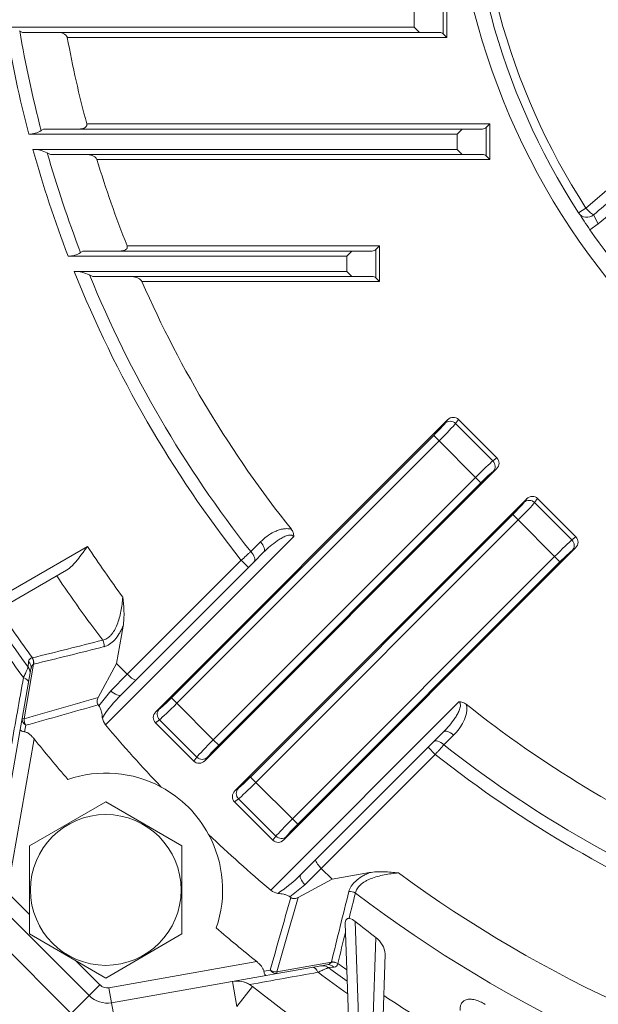
# Model space of a CAD drawing. Units: millimetres. Extents: x 5631 to 10234, y 583 to 3838.
# Drawn here: x 8893 to 9007, y 2045 to 2239 of the extents above; entities that cross this region are included whole.
import ezdxf

# ---------------------------------------------------------------- set-up
doc = ezdxf.new("R2010")
doc.units = ezdxf.units.MM
doc.header["$LTSCALE"] = 10
doc.layers.get('0').update_dxf_attribs({"linetype": 'CONTINUOUS', "lineweight": 25})
doc.layers.get('DEFPOINTS').update_dxf_attribs({"linetype": 'CONTINUOUS', "lineweight": 13})
doc.layers.add('DIMENSION LINE', color=2, linetype='CONTINUOUS', lineweight=13)
doc.layers.add('OUTLINE', color=3, linetype='CONTINUOUS', lineweight=20)
doc.styles.get("Standard").update_dxf_attribs({"font": 'romans.shx', "width": 0.8, "bigfont": 'whgtxt.shx'})
doc.dimstyles.get("Standard").update_dxf_attribs({"dimscale": 13, "dimtxt": 3, "dimasz": 3, "dimexe": 1, "dimexo": 1, "dimgap": 1, "dimtad": 1, "dimdec": 1, "dimdsep": 46, "dimtxsty": 'Standard', "dimblk": 'OPEN', "dimcen": 0, "dimclrd": 2, "dimclre": 2, "dimclrt": 7, "dimadec": 1, "dimazin": 2, "dimtfac": 1, "dimtdec": 1, "dimtmove": 0, "dimatfit": 3, "dimldrblk": 'OPEN', "dimfxl": 0, "dimtolj": 1, "dimtzin": 0, "dimlwd": 9, "dimlwe": 9, "dimarcsym": 0})

# ---------------------------------------------------------------- blocks, each defined once
blk = doc.blocks.new('_OPEN')
at = {"color": 0, "linetype": 'ByBlock'}
for p, q in [((-1, 0.1667), (0, 0)), ((0, 0), (-1, -0.1667)), ((0, 0), (-1, 0))]:
    blk.add_line(p, q, dxfattribs=at)
blk = doc.blocks.new('*D35')
at = {"layer": 'DEFPOINTS', "color": 0, "lineweight": -3, "transparency": 16777216}
for p in [(8779.8, 3065.95), (9892.93, 3065.95), (9430.94, 1959.87)]:
    blk.add_point(p, dxfattribs=at)
at = {"layer": 'DIMENSION LINE', "color": 2, "lineweight": 9, "transparency": 16777216}
for p, q in [((8792.8, 3065.95), (9905.93, 3065.95)), ((9892.93, 1998.87), (9892.93, 3026.95)), ((9443.94, 1959.87), (9905.93, 1959.87))]:
    blk.add_line(p, q, dxfattribs=at)
at = {"layer": 'DIMENSION LINE', "color": 2, "lineweight": 9, "transparency": 16777216, "xscale": 39, "yscale": 39, "zscale": 39}
for p, rotation in [((9892.93, 3065.95), 90), ((9892.93, 1959.87), 270)]:
    blk.add_blockref('_OPEN', p, dxfattribs=dict(at, rotation=rotation))
at = {"layer": 'DIMENSION LINE', "color": 7, "lineweight": -3, "transparency": 16777216, "insert": (9850.22, 2512.91), "char_height": 39, "attachment_point": 5, "rotation": 90}
blk.add_mtext('\\A1;(1110)', dxfattribs=at)

msp = doc.modelspace()

# ---------------------------------------------------------------- linework, layer by layer
at = {"layer": 'OUTLINE'}
for p, q in [((8976.19, 2236.08), (8976.19, 2241.66)), ((8976.89, 2242.37), (8976.89, 2235.37)), ((8970.48, 2237.37), (8970.48, 2240.37)), ((8890.12, 2237.37), (8970.48, 2237.37)), ((8970.48, 2237.37), (8971.48, 2236.37)), ((8893.39, 2236.37), (8892.81, 2236.68)), ((8971.48, 2236.37), (8893.39, 2236.37)), ((8976.89, 2235.37), (8902.18, 2235.37)), ((8975.48, 2236.37), (8971.48, 2236.37)), ((8976.89, 2235.37), (8976.19, 2236.08)), ((8906.01, 2218.37), (8985.35, 2218.37)), ((8985.35, 2218.37), (8984.64, 2217.66)), ((8984.64, 2212.08), (8984.64, 2217.66)), ((8985.35, 2218.37), (8985.35, 2211.37)), ((8978.93, 2216.37), (8894.61, 2216.37)), ((8897.05, 2217.06), (8897.51, 2217.37)), ((8897.51, 2217.37), (8979.93, 2217.37)), ((8979.93, 2217.37), (8978.93, 2216.37)), ((8978.93, 2213.37), (8978.93, 2216.37)), ((8979.93, 2217.37), (8983.93, 2217.37)), ((8895.42, 2213.37), (8978.93, 2213.37)), ((8898.88, 2212.37), (8898.25, 2212.68)), ((8979.93, 2212.37), (8898.88, 2212.37)), ((8978.93, 2213.37), (8979.93, 2212.37)), ((8983.93, 2212.37), (8979.93, 2212.37)), ((8985.35, 2211.37), (8984.64, 2212.08)), ((8985.35, 2211.37), (8908.01, 2211.37)), ((9016.98, 2207.31), (9006.7, 2198.69)), ((9004.27, 2201.82), (9008.29, 2205.29)), ((9002.82, 2200.89), (9004.27, 2201.82)), ((9005.06, 2197.55), (9006.7, 2198.69)), ((8913.96, 2194.37), (8963.62, 2194.37)), ((8962.91, 2193.66), (8963.62, 2194.37)), ((8963.62, 2194.37), (8963.62, 2187.37)), ((8957.2, 2192.37), (8902.35, 2192.37)), ((8904.81, 2193.06), (8905.25, 2193.37)), ((8905.25, 2193.37), (8958.2, 2193.37)), ((8958.2, 2193.37), (8957.2, 2192.37)), ((8957.2, 2189.37), (8957.2, 2192.37)), ((8958.2, 2193.37), (8962.2, 2193.37)), ((8962.91, 2188.08), (8962.91, 2193.66)), ((8903.53, 2189.37), (8957.2, 2189.37)), ((8907.24, 2188.37), (8906.55, 2188.68)), ((8957.2, 2189.37), (8958.2, 2188.37)), ((8958.2, 2188.37), (8907.24, 2188.37)), ((8963.62, 2187.37), (8916.87, 2187.37)), ((8962.2, 2188.37), (8958.2, 2188.37)), ((8962.91, 2188.08), (8963.62, 2187.37)), ((8977.04, 2160.17), (8919.6, 2102.73)), ((8976.54, 2159.5), (8977.04, 2160.17)), ((8979.19, 2160.23), (8978.6, 2159.44)), ((8979.19, 2160.23), (8986.74, 2152.68)), ((8978.6, 2159.44), (8985.95, 2152.09)), ((8922.68, 2105.47), (8974.3, 2157.09)), ((8975.36, 2156.03), (8923.74, 2104.41)), ((8975.36, 2156.03), (8974.3, 2157.09)), ((8982.54, 2148.85), (8975.36, 2156.03)), ((8985.95, 2152.09), (8986.74, 2152.68)), ((8986.68, 2150.53), (8929.24, 2093.09)), ((8986.68, 2150.53), (8986.01, 2150.03)), ((8930.92, 2097.23), (8982.54, 2148.85)), ((8983.6, 2147.79), (8982.54, 2148.85)), ((8983.6, 2147.79), (8931.98, 2096.17)), ((8935.16, 2087.17), (8992.6, 2144.61)), ((8992.1, 2143.94), (8992.6, 2144.61)), ((8994.75, 2144.68), (8994.15, 2143.88)), ((8994.75, 2144.68), (9002.3, 2137.13)), ((8994.15, 2143.88), (9001.5, 2136.53)), ((8938.24, 2089.91), (8989.86, 2141.53)), ((8990.92, 2140.47), (8939.3, 2088.85)), ((8990.92, 2140.47), (8989.86, 2141.53)), ((8998.1, 2133.29), (8990.92, 2140.47)), ((8946.74, 2137.2), (8909.71, 2100.17)), ((9001.5, 2136.53), (9002.3, 2137.13)), ((8888.26, 2124.95), (8906.14, 2135.27)), ((8938.29, 2134.24), (8940.21, 2136.15)), ((8944.8, 2077.53), (9002.24, 2134.97)), ((9002.24, 2134.97), (9001.57, 2134.47)), ((8914, 2110.11), (8936.41, 2132.53)), ((8936.41, 2132.53), (8937.82, 2131.11)), ((8940.82, 2134.11), (8938.91, 2132.2)), ((8946.48, 2081.67), (8998.1, 2133.29)), ((8999.15, 2132.23), (8998.1, 2133.29)), ((8902.05, 2130.6), (8887.53, 2122.22)), ((8937.82, 2131.11), (8915.73, 2109.02)), ((8938.91, 2132.2), (8937.82, 2131.11)), ((8999.15, 2132.23), (8947.54, 2080.62)), ((8913.17, 2119.58), (8911.88, 2112.24)), ((8895.27, 2113.36), (8895.31, 2113.36)), ((8893.33, 2101.44), (8895.04, 2111.17)), ((8895.56, 2112.1), (8893.67, 2101.38)), ((8894.48, 2111.51), (8894.57, 2112.61)), ((8895.6, 2112.11), (8895.56, 2112.1)), ((8908.28, 2105.55), (8911.88, 2112.24)), ((8911.88, 2112.24), (8914, 2110.11)), ((8910.76, 2106.88), (8914, 2110.11)), ((8915.73, 2109.02), (8912.79, 2106.08)), ((8908.41, 2103.92), (8910.76, 2106.88)), ((8922.68, 2105.47), (8923.74, 2104.41)), ((8908.41, 2103.92), (8908.26, 2104.11)), ((8923.74, 2104.41), (8930.92, 2097.23)), ((8942.23, 2067.64), (8979.27, 2104.67)), ((8892.94, 2099.24), (8893.33, 2101.44)), ((8893.33, 2101.44), (8893.67, 2101.38)), ((8919.6, 2102.73), (8920.27, 2103.23)), ((8894.01, 2100.08), (8893.79, 2098.8)), ((8920.33, 2101.17), (8919.54, 2100.58)), ((8927.09, 2093.03), (8919.54, 2100.58)), ((8927.68, 2093.82), (8920.33, 2101.17)), ((8887.58, 2068.84), (8892.94, 2099.24)), ((8974.27, 2096.84), (8976.18, 2098.75)), ((8978.22, 2098.14), (8976.31, 2096.23)), ((8895.66, 2097.4), (8890.54, 2068.32)), ((8930.92, 2097.23), (8931.98, 2096.17)), ((8951.09, 2073.67), (8973.18, 2095.76)), ((8973.18, 2095.76), (8974.27, 2096.84)), ((8973.18, 2095.76), (8974.59, 2094.34)), ((8927.09, 2093.03), (8927.68, 2093.82)), ((8929.74, 2093.76), (8929.24, 2093.09)), ((8974.59, 2094.34), (8952.18, 2071.93)), ((8938.24, 2089.91), (8939.3, 2088.85)), ((8939.3, 2088.85), (8946.48, 2081.67)), ((8935.16, 2087.17), (8935.83, 2087.67)), ((8894.76, 2076.35), (8909.76, 2085.01)), ((8909.76, 2085.01), (8924.76, 2076.35)), ((8935.89, 2085.62), (8935.09, 2085.02)), ((8942.64, 2077.47), (8935.09, 2085.02)), ((8943.24, 2078.27), (8935.89, 2085.62)), ((8946.48, 2081.67), (8947.54, 2080.62)), ((8942.64, 2077.47), (8943.24, 2078.27)), ((8945.3, 2078.2), (8944.8, 2077.53)), ((8894.76, 2059.03), (8894.76, 2076.35)), ((8924.76, 2076.35), (8924.76, 2059.03)), ((8948.14, 2070.72), (8951.09, 2073.67)), ((8952.18, 2071.93), (8948.95, 2068.69)), ((8952.18, 2071.93), (8954.3, 2069.81)), ((8954.3, 2069.81), (8961.64, 2071.1)), ((8948.95, 2068.69), (8945.98, 2066.34)), ((8947.62, 2066.21), (8954.3, 2069.81)), ((8891.09, 2066.56), (8894.76, 2062.89)), ((8946.18, 2066.19), (8945.98, 2066.34)), ((8906.5, 2046.9), (8888.97, 2064.43)), ((8902.97, 2043.37), (8885.43, 2060.9)), ((8958.46, 2016.19), (8956.89, 2061.13)), ((8958.87, 2061.5), (8960.46, 2016.08)), ((8909.76, 2050.37), (8894.76, 2059.03)), ((8924.76, 2059.03), (8909.76, 2050.37)), ((8961.42, 2016.08), (8962.9, 2058.34)), ((8964.78, 2055.09), (8963.42, 2016.19)), ((8903.89, 2053.75), (8908.62, 2049.02)), ((8910.38, 2048.47), (8939.47, 2053.6)), ((8943.44, 2051.6), (8954.16, 2053.49)), ((8953.24, 2052.98), (8943.5, 2051.26)), ((8954.16, 2053.49), (8954.17, 2053.54)), ((8955.43, 2053.24), (8955.42, 2053.2)), ((8940.87, 2051.72), (8942.15, 2051.94)), ((8943.5, 2051.26), (8941.3, 2050.87)), ((8943.44, 2051.6), (8943.5, 2051.26)), ((8954.68, 2052.51), (8953.58, 2052.41)), ((8941.3, 2050.87), (8910.91, 2045.51)), ((8934.67, 2049.7), (8935.54, 2044.78)), ((8938.06, 2049.09), (8938.63, 2048.71)), ((8906.5, 2046.9), (8908.62, 2049.02)), ((8910.91, 2045.51), (8910.38, 2048.47)), ((8938.63, 2048.71), (8935.54, 2044.78)), ((8906.5, 2046.9), (8902.97, 2043.37)), ((8910.91, 2045.51), (8911.77, 2040.59))]:
    msp.add_line(p, q, dxfattribs=at)
msp.add_circle((8909.76, 2067.69), 14.83, dxfattribs=at)
for centre, radius, start, end in [((9116.94, 2274.87), 261.06, 142.7433, 206.1564), ((9116.94, 2274.87), 252.83, 143.7266, 206.4852), ((9116.94, 2274.87), 139, 0, 253.2429), ((9116.94, 2274.87), 136, 142.0434, 212.9566), ((9116.94, 2274.87), 134.28, 142.0434, 212.9566), ((9116.94, 2274.87), 229.9, 189.3879, 194.7417), ((9116.94, 2274.87), 227.36, 189.671, 194.7294), ((9116.94, 2274.87), 218.36, 190.4217, 194.9956), ((8975.48, 2235.37), 1, 45, 90), ((8983.93, 2218.37), 1, 270, 315), ((8894.69, 2220.73), 4.36, 268.8916, 302.7895), ((9116.94, 2274.87), 229.9, 195.5163, 201.03), ((8895.34, 2206.9), 6.47, 63.2232, 89.2707), ((9116.94, 2274.87), 227.36, 195.8758, 201.0889), ((8983.93, 2211.37), 1, 45, 90), ((9116.94, 2274.87), 218.36, 196.906, 201.6326), ((9270.94, 1892.66), 406.28, 129.9972, 130.7455), ((9116.94, 2274.87), 136, 212.9566, 214.6475), ((9116.94, 2274.87), 136, 212.9566, 214.6475), ((9037.44, 2215.99), 35.28, 206.1121, 209.3795), ((9116.94, 2274.87), 136, 214.6475, 225.3525), ((8902.48, 2196.63), 4.26, 268.3403, 303.2086), ((8962.2, 2194.37), 1, 270, 315), ((9116.94, 2274.87), 229.9, 201.8332, 218.2554), ((8903.41, 2181.92), 7.45, 65.0694, 89.0789), ((9116.94, 2274.87), 227.36, 202.2788, 218.2101), ((9116.94, 2274.87), 218.36, 203.6226, 218.5974), ((8962.2, 2187.37), 1, 45, 90), ((9116.94, 2274.87), 276, 209.34, 216.2913), ((9116.94, 2274.87), 252.83, 213.5148, 216.2734), ((9116.94, 2274.87), 261.06, 213.8436, 217.2567), ((9116.94, 2274.87), 274.23, 213.6588, 216.082), ((9116.94, 2274.87), 277.95, 215.0808, 216.5205), ((8559.73, 3483.74), 1410.87, 283.76004, 284.33943), ((8557.51, 3505.42), 1433.74, 283.63936, 284.21002), ((8895.35, 2112.58), 0.781, 95.9858, 177.7932), ((8892.87, 2110.33), 2, 350, 36.2913), ((8478.93, 3580.87), 1536.53, 285.65945, 286.22581), ((8931.24, 2087.12), 26.45, 134.2302, 146.8896), ((8474.91, 3606.92), 1564.04, 285.54269, 286.08533), ((9116.94, 2274.87), 218.36, 231.4026, 246.3774), ((8911.74, 2101.91), 2.67, 187.252, 220.664), ((9117.9, 2275.83), 272.4, 220.1564, 223.6155), ((9117.9, 2275.83), 285, 218.7608, 220.8426), ((9116.94, 2274.87), 227.36, 231.7899, 247.7212), ((9116.94, 2274.87), 229.9, 231.7446, 248.1668), ((8909.76, 2067.69), 23, 61.6279, 108.9381), ((8909.76, 2067.69), 23, 28.3721, 61.6279), ((8909.76, 2067.69), 23, 341.0619, 28.3721), ((9117.9, 2275.83), 272.4, 226.3845, 229.8436), ((8929.19, 2089.17), 26.45, 303.1098, 315.7704), ((9116.94, 2274.87), 252.83, 233.7266, 257.7759), ((8943.97, 2069.65), 2.65, 229.2079, 262.8761), ((10347.49, 1715.45), 1433.74, 165.78998, 166.36064), ((10293.22, 1725.91), 1377.25, 165.65742, 165.87088), ((9116.94, 2274.87), 261.06, 232.7433, 257.6264), ((10448.99, 1632.85), 1564.04, 163.91467, 164.45731), ((10422.94, 1636.87), 1536.53, 163.77419, 164.34055), ((8957.19, 2059.66), 2.48, 47.5539, 79.8435), ((9117.9, 2275.83), 285, 229.1574, 231.2392), ((10355.47, 1710.32), 1441.43, 165.98556, 166.23696), ((8960.22, 2054.62), 4.58, 5.9303, 54.294), ((8954.65, 2053.28), 0.776, 271.9375, 354.2835), ((9116.94, 2274.87), 274.23, 233.918, 234.3761), ((9116.94, 2274.87), 277.95, 233.4795, 234.9644), ((8952.39, 2050.8), 2, 53.7087, 100), ((9116.94, 2274.87), 276, 233.7087, 234.6581), ((8935.54, 2044.78), 5, 59.6365, 100), ((8935.54, 2044.78), 5, 51.7481, 72.9144), ((8910.04, 2050.44), 2, 225, 280), ((9116.94, 2274.87), 288, 231.7481, 236.4583), ((8910.04, 2050.44), 5, 225, 280), ((9116.94, 2274.87), 274.23, 236.2277, 239.9683)]:
    msp.add_arc(centre, radius, start, end, dxfattribs=at)
for centre, major_axis, ratio, start_param, end_param in [((9004.5, 2201.97), (1.68, 1.09), 0.98255, 3.141593, 4.833195), ((9004.5, 2201.97), (1.33, -1.5), 0.13766, 4.691721, 6.09567), ((8974.17, 2157.22), (2.47, 2.47), 0.052408, 4.712389, 5.934119), ((8977.6, 2158.44), (-1.2, 0.9), 0.938555, 4.578061, 6.130956), ((8978.08, 2159.09), (-0.96, -1.28), 0.938555, 3.007265, 4.56016), ((8975.23, 2156.16), (3.54, 3.54), 0.036685, 4.712389, 5.934119), ((8982.67, 2148.72), (3.54, 3.54), 0.036685, 0.349066, 1.570796), ((8984.95, 2151.09), (-0.9, 1.2), 0.938555, 3.293822, 4.846717), ((8985.6, 2151.57), (-1.28, -0.96), 0.938555, 1.723025, 3.275921), ((8983.73, 2147.66), (2.47, 2.47), 0.052408, 0.349066, 1.570796), ((8993.16, 2142.88), (-1.2, 0.9), 0.938555, 4.578061, 6.130956), ((8993.64, 2143.53), (-0.96, -1.28), 0.938555, 3.007265, 4.56016), ((8989.73, 2141.66), (2.47, 2.47), 0.052408, 4.712389, 5.934119), ((8990.79, 2140.6), (3.54, 3.54), 0.036685, 4.712389, 5.934119), ((8998.22, 2133.16), (-3.54, -3.54), 0.036685, 3.490659, 4.712389), ((9000.51, 2135.53), (-0.9, 1.2), 0.938555, 3.293822, 4.846717), ((9001.15, 2136.02), (-1.28, -0.96), 0.938555, 1.723025, 3.275921), ((8939.41, 2135.52), (-1.41, 1.41), 0.505434, 3.141593, 4.651559), ((8999.28, 2132.1), (2.47, 2.47), 0.052408, 0.349066, 1.570796), ((8937.5, 2133.61), (-1.41, 1.41), 0.505498, 3.141593, 4.652275), ((8907.84, 2115.83), (0.49, -1.94), 0.800436, 1.225278, 1.898962), ((8893.94, 2112.38), (0.44, -1.95), 0.803552, 1.245363, 1.903958), ((8893.98, 2112.39), (0.47, -1.94), 0.801705, 1.233255, 1.890516), ((8893.08, 2111.52), (1.97, -0.35), 0.872368, 0, 0.872748), ((8892.58, 2108.73), (1.97, -0.35), 0.487359, 0, 1.137881), ((8911.37, 2107.49), (-1.41, 1.41), 0.432731, 1.570796, 3.141593), ((8922.55, 2105.6), (-2.47, -2.47), 0.052408, 0.349066, 1.570796), ((8923.61, 2104.54), (3.54, 3.54), 0.036685, 3.490659, 4.712389), ((8895.3, 2101.09), (-1.97, 0.35), 0.728528, 0, 0.992359), ((8895.3, 2101.09), (0.54, -1.93), 0.797034, 4.346659, 5.030804), ((8920.68, 2101.69), (1.28, 0.96), 0.938555, 1.723025, 3.275921), ((8921.33, 2102.17), (0.9, -1.2), 0.938555, 3.293822, 4.846717), ((8977.59, 2097.34), (1.41, -1.41), 0.505434, 1.631626, 3.141593), ((8931.05, 2097.1), (-3.54, -3.54), 0.036685, 4.712389, 5.934119), ((8932.11, 2096.04), (-2.47, -2.47), 0.052408, 4.712389, 5.934119), ((8975.68, 2095.43), (1.41, -1.41), 0.505498, 1.63091, 3.141593), ((8928.68, 2094.82), (1.2, -0.9), 0.938555, 4.578061, 6.130956), ((8928.2, 2094.17), (0.96, 1.28), 0.938555, 3.007265, 4.56016), ((8938.11, 2090.04), (-2.47, -2.47), 0.052408, 0.349066, 1.570796), ((8939.17, 2088.98), (-3.54, -3.54), 0.036685, 0.349066, 1.570796), ((8936.24, 2086.13), (1.28, 0.96), 0.938555, 1.723025, 3.275921), ((8936.89, 2086.61), (0.9, -1.2), 0.938555, 3.293822, 4.846717), ((8946.61, 2081.54), (-3.54, -3.54), 0.036685, 4.712389, 5.934119), ((8947.67, 2080.49), (-2.47, -2.47), 0.052408, 4.712389, 5.934119), ((8944.24, 2079.26), (1.2, -0.9), 0.938555, 4.578061, 6.130956), ((8943.75, 2078.62), (0.96, 1.28), 0.938555, 3.007265, 4.56016), ((8949.56, 2069.31), (-1.41, 1.41), 0.432731, 0, 1.570796), ((8957.9, 2065.77), (1.94, -0.49), 0.800436, 1.242631, 1.916315), ((9116.94, 2259.58), (0, -253.6), 0.998181, 5.608778, 5.628985), ((8953.58, 2051.01), (0.35, -1.97), 0.872368, 2.268845, 3.141593), ((8954.45, 2051.87), (1.95, -0.44), 0.803552, 1.237635, 1.89623), ((8954.46, 2051.91), (1.94, -0.47), 0.801705, 1.251076, 1.908337), ((8943.16, 2053.23), (-0.35, 1.97), 0.728528, 2.149234, 3.141593), ((8943.16, 2053.23), (1.93, -0.54), 0.797034, 4.393974, 5.078119), ((8950.8, 2050.52), (0.35, -1.97), 0.487359, 2.003712, 3.141593)]:
    msp.add_ellipse(centre, major_axis=major_axis, ratio=ratio, start_param=start_param, end_param=end_param, dxfattribs=at)
for points, knots in [([(8902.18, 2235.37), (8902.16, 2235.48), (8902.11, 2235.57), (8902, 2235.74), (8901.92, 2235.81), (8901.7, 2236), (8901.53, 2236.1), (8901.18, 2236.24), (8901, 2236.29), (8900.64, 2236.35), (8900.46, 2236.37), (8900.28, 2236.37)], [0, 0, 0, 0, 0.125, 0.125, 0.25, 0.25, 0.5, 0.5, 0.75, 0.75, 1, 1, 1, 1]), ([(8904.53, 2217.37), (8904.69, 2217.37), (8904.86, 2217.38), (8905.18, 2217.44), (8905.34, 2217.49), (8905.64, 2217.62), (8905.79, 2217.71), (8905.95, 2217.92), (8906, 2218), (8906.04, 2218.18), (8906.04, 2218.28), (8906.01, 2218.37)], [0, 0, 0, 0, 0.25, 0.25, 0.5, 0.5, 0.75, 0.75, 0.875, 0.875, 1, 1, 1, 1]), ([(8908.01, 2211.37), (8907.98, 2211.48), (8907.92, 2211.57), (8907.78, 2211.74), (8907.7, 2211.81), (8907.45, 2212), (8907.27, 2212.09), (8906.9, 2212.23), (8906.71, 2212.29), (8906.33, 2212.35), (8906.14, 2212.37), (8905.94, 2212.37)], [0, 0, 0, 0, 0.125, 0.125, 0.25, 0.25, 0.5, 0.5, 0.75, 0.75, 1, 1, 1, 1]), ([(8912.53, 2193.37), (8912.7, 2193.37), (8912.86, 2193.38), (8913.19, 2193.44), (8913.35, 2193.48), (8913.57, 2193.58), (8913.65, 2193.62), (8913.78, 2193.72), (8913.84, 2193.78), (8913.95, 2193.92), (8913.98, 2194), (8914.01, 2194.18), (8913.99, 2194.28), (8913.96, 2194.37)], [0, 0, 0, 0, 0.25, 0.25, 0.5, 0.5, 0.625, 0.625, 0.75, 0.75, 0.875, 0.875, 1, 1, 1, 1]), ([(8916.87, 2187.37), (8916.83, 2187.48), (8916.76, 2187.57), (8916.59, 2187.74), (8916.5, 2187.81), (8916.32, 2187.93), (8916.22, 2187.98), (8916.03, 2188.08), (8915.93, 2188.12), (8915.63, 2188.23), (8915.42, 2188.28), (8915.01, 2188.35), (8914.8, 2188.37), (8914.6, 2188.37)], [0, 0, 0, 0, 0.125, 0.125, 0.25, 0.25, 0.375, 0.375, 0.5, 0.5, 0.75, 0.75, 1, 1, 1, 1]), ([(8940.21, 2136.15), (8940.6, 2136.55), (8941.03, 2136.91), (8941.92, 2137.57), (8942.39, 2137.87), (8943.16, 2138.24), (8943.42, 2138.35), (8943.95, 2138.54), (8944.23, 2138.62), (8944.79, 2138.73), (8945.09, 2138.76), (8945.67, 2138.76), (8945.98, 2138.73), (8946.28, 2138.65)], [0, 0, 0, 0, 0.25, 0.25, 0.5, 0.5, 0.625, 0.625, 0.75, 0.75, 0.875, 0.875, 1, 1, 1, 1]), ([(8946.28, 2138.65), (8946.44, 2138.44), (8946.57, 2138.22), (8946.69, 2137.85), (8946.72, 2137.72), (8946.75, 2137.46), (8946.75, 2137.33), (8946.74, 2137.2)], [0, 0, 0, 0, 0.5, 0.5, 0.75, 0.75, 1, 1, 1, 1]), ([(8946.74, 2137.2), (8946.7, 2137.27), (8946.64, 2137.32), (8946.51, 2137.41), (8946.44, 2137.44), (8946.22, 2137.5), (8946.07, 2137.5), (8945.77, 2137.47), (8945.62, 2137.44), (8945.34, 2137.36), (8945.2, 2137.31), (8944.79, 2137.14), (8944.53, 2137), (8944.01, 2136.71), (8943.76, 2136.55), (8943.03, 2136.05), (8942.57, 2135.69), (8941.67, 2134.93), (8941.24, 2134.53), (8940.82, 2134.11)], [0, 0, 0, 0, 0.03125, 0.03125, 0.0625, 0.0625, 0.125, 0.125, 0.1875, 0.1875, 0.25, 0.25, 0.375, 0.375, 0.5, 0.5, 0.75, 0.75, 1, 1, 1, 1]), ([(8906.14, 2135.27), (8905.98, 2135.04), (8905.82, 2134.81), (8905.5, 2134.36), (8905.33, 2134.14), (8904.85, 2133.47), (8904.52, 2133.03), (8904.02, 2132.42), (8903.85, 2132.22), (8903.51, 2131.83), (8903.33, 2131.65), (8902.8, 2131.12), (8902.44, 2130.82), (8902.05, 2130.6)], [0, 0, 0, 0, 0.125, 0.125, 0.25, 0.25, 0.5, 0.5, 0.625, 0.625, 0.75, 0.75, 1, 1, 1, 1]), ([(8936.41, 2132.53), (8936.74, 2132.83), (8937.07, 2133.12), (8937.54, 2133.56), (8937.7, 2133.7), (8938, 2133.98), (8938.15, 2134.11), (8938.29, 2134.24)], [0, 0, 0, 0, 0.5, 0.5, 0.75, 0.75, 1, 1, 1, 1]), ([(8909.15, 2116.83), (8909.43, 2116.88), (8909.71, 2116.98), (8910.12, 2117.23), (8910.26, 2117.33), (8910.52, 2117.55), (8910.65, 2117.67), (8910.89, 2117.94), (8911.01, 2118.09), (8911.23, 2118.41), (8911.34, 2118.58), (8911.65, 2119.11), (8911.83, 2119.49), (8912.15, 2120.31), (8912.29, 2120.74), (8912.53, 2121.61), (8912.64, 2122.05), (8912.91, 2123.41), (8913.03, 2124.35), (8913.11, 2125.29)], [0, 0, 0, 0, 0.125, 0.125, 0.1875, 0.1875, 0.25, 0.25, 0.3125, 0.3125, 0.375, 0.375, 0.5, 0.5, 0.625, 0.625, 0.75, 0.75, 1, 1, 1, 1]), ([(8913.11, 2125.29), (8913.14, 2125.05), (8913.16, 2124.81), (8913.22, 2124.34), (8913.24, 2124.1), (8913.3, 2123.38), (8913.33, 2122.91), (8913.37, 2121.48), (8913.34, 2120.52), (8913.17, 2119.58)], [0, 0, 0, 0, 0.125, 0.125, 0.25, 0.25, 0.5, 0.5, 1, 1, 1, 1]), ([(8913.17, 2119.58), (8913.11, 2119.45), (8913.05, 2119.32), (8912.93, 2119.06), (8912.87, 2118.94), (8912.68, 2118.57), (8912.55, 2118.34), (8912.13, 2117.66), (8911.83, 2117.24), (8911.2, 2116.54), (8910.86, 2116.25), (8910.17, 2115.79), (8909.82, 2115.63), (8909.47, 2115.54)], [0, 0, 0, 0, 0.0625, 0.0625, 0.125, 0.125, 0.25, 0.25, 0.5, 0.5, 0.75, 0.75, 1, 1, 1, 1]), ([(8893.56, 2109.46), (8893.7, 2109.76), (8893.82, 2110.04), (8894.04, 2110.54), (8894.14, 2110.76), (8894.3, 2111.12), (8894.37, 2111.26), (8894.43, 2111.41), (8894.45, 2111.45), (8894.47, 2111.5), (8894.48, 2111.51), (8894.48, 2111.51)], [0, 0, 0, 0, 0.25, 0.25, 0.5, 0.5, 0.75, 0.75, 0.875, 0.875, 1, 1, 1, 1]), ([(8895.04, 2111.17), (8895.08, 2111.36), (8895.13, 2111.54), (8895.26, 2111.78), (8895.31, 2111.86), (8895.42, 2111.99), (8895.49, 2112.05), (8895.56, 2112.1)], [0, 0, 0, 0, 0.5, 0.5, 0.75, 0.75, 1, 1, 1, 1]), ([(8914, 2110.11), (8914.09, 2110.02), (8914.19, 2109.93), (8914.38, 2109.76), (8914.48, 2109.67), (8914.67, 2109.51), (8914.76, 2109.44), (8914.93, 2109.31), (8915.02, 2109.25), (8915.26, 2109.1), (8915.4, 2109.04), (8915.61, 2108.98), (8915.69, 2108.98), (8915.73, 2109.02)], [0, 0, 0, 0, 0.125, 0.125, 0.25, 0.25, 0.375, 0.375, 0.5, 0.5, 0.75, 0.75, 1, 1, 1, 1]), ([(8908.28, 2105.55), (8908.22, 2105.44), (8908.17, 2105.33), (8908.09, 2105.1), (8908.07, 2104.98), (8908.05, 2104.72), (8908.06, 2104.59), (8908.12, 2104.34), (8908.18, 2104.22), (8908.26, 2104.11)], [0, 0, 0, 0, 0.25, 0.25, 0.5, 0.5, 0.75, 0.75, 1, 1, 1, 1]), ([(8909.08, 2101.57), (8909.05, 2101.94), (8909, 2102.32), (8908.87, 2102.9), (8908.81, 2103.1), (8908.7, 2103.41), (8908.65, 2103.51), (8908.54, 2103.72), (8908.48, 2103.82), (8908.41, 2103.92)], [0, 0, 0, 0, 0.5, 0.5, 0.75, 0.75, 0.875, 0.875, 1, 1, 1, 1]), ([(8976.18, 2098.75), (8976.6, 2099.17), (8977, 2099.61), (8977.76, 2100.5), (8978.12, 2100.97), (8978.62, 2101.7), (8978.78, 2101.95), (8979.07, 2102.46), (8979.21, 2102.73), (8979.38, 2103.14), (8979.43, 2103.28), (8979.51, 2103.56), (8979.54, 2103.71), (8979.57, 2104), (8979.57, 2104.16), (8979.51, 2104.38), (8979.48, 2104.45), (8979.39, 2104.57), (8979.33, 2104.63), (8979.27, 2104.67)], [0, 0, 0, 0, 0.25, 0.25, 0.5, 0.5, 0.625, 0.625, 0.75, 0.75, 0.8125, 0.8125, 0.875, 0.875, 0.9375, 0.9375, 0.96875, 0.96875, 1, 1, 1, 1]), ([(8980.71, 2104.21), (8980.8, 2103.91), (8980.83, 2103.61), (8980.83, 2103.02), (8980.8, 2102.73), (8980.63, 2101.88), (8980.43, 2101.35), (8979.94, 2100.33), (8979.64, 2099.86), (8978.98, 2098.96), (8978.62, 2098.54), (8978.22, 2098.14)], [0, 0, 0, 0, 0.125, 0.125, 0.25, 0.25, 0.5, 0.5, 0.75, 0.75, 1, 1, 1, 1]), ([(8979.27, 2104.67), (8979.33, 2104.68), (8979.4, 2104.68), (8979.53, 2104.68), (8979.59, 2104.68), (8979.79, 2104.66), (8979.91, 2104.63), (8980.16, 2104.54), (8980.28, 2104.49), (8980.5, 2104.36), (8980.61, 2104.29), (8980.71, 2104.21)], [0, 0, 0, 0, 0.125, 0.125, 0.25, 0.25, 0.5, 0.5, 0.75, 0.75, 1, 1, 1, 1]), ([(8893.79, 2098.8), (8893.64, 2098.82), (8893.52, 2098.85), (8893.3, 2098.92), (8893.21, 2098.96), (8893.07, 2099.04), (8893.01, 2099.08), (8892.96, 2099.14), (8892.95, 2099.16), (8892.94, 2099.2), (8892.94, 2099.22), (8892.94, 2099.24)], [0, 0, 0, 0, 0.25, 0.25, 0.5, 0.5, 0.75, 0.75, 0.875, 0.875, 1, 1, 1, 1]), ([(8893.79, 2098.8), (8893.86, 2098.79), (8893.94, 2098.77), (8894.11, 2098.71), (8894.19, 2098.68), (8894.44, 2098.55), (8894.61, 2098.44), (8894.93, 2098.18), (8895.08, 2098.04), (8895.38, 2097.73), (8895.53, 2097.57), (8895.66, 2097.4)], [0, 0, 0, 0, 0.125, 0.125, 0.25, 0.25, 0.5, 0.5, 0.75, 0.75, 1, 1, 1, 1]), ([(8976.31, 2096.23), (8976.05, 2095.94), (8975.77, 2095.64), (8975.34, 2095.16), (8975.19, 2095), (8974.89, 2094.67), (8974.74, 2094.51), (8974.59, 2094.34)], [0, 0, 0, 0, 0.5, 0.5, 0.75, 0.75, 1, 1, 1, 1]), ([(8951.09, 2073.67), (8951.05, 2073.63), (8951.04, 2073.55), (8951.1, 2073.33), (8951.17, 2073.19), (8951.32, 2072.95), (8951.38, 2072.87), (8951.51, 2072.69), (8951.58, 2072.6), (8951.74, 2072.41), (8951.82, 2072.31), (8952, 2072.12), (8952.09, 2072.03), (8952.18, 2071.93)], [0, 0, 0, 0, 0.25, 0.25, 0.5, 0.5, 0.625, 0.625, 0.75, 0.75, 0.875, 0.875, 1, 1, 1, 1]), ([(8957.61, 2067.4), (8957.7, 2067.75), (8957.86, 2068.1), (8958.19, 2068.61), (8958.32, 2068.78), (8958.62, 2069.12), (8958.78, 2069.28), (8959.31, 2069.76), (8959.72, 2070.06), (8960.4, 2070.48), (8960.64, 2070.61), (8961.01, 2070.8), (8961.13, 2070.86), (8961.38, 2070.99), (8961.51, 2071.05), (8961.64, 2071.1)], [0, 0, 0, 0, 0.25, 0.25, 0.375, 0.375, 0.5, 0.5, 0.75, 0.75, 0.875, 0.875, 0.9375, 0.9375, 1, 1, 1, 1]), ([(8967.35, 2071.04), (8966.42, 2070.96), (8965.49, 2070.84), (8964.13, 2070.57), (8963.68, 2070.47), (8962.8, 2070.22), (8962.38, 2070.08), (8961.77, 2069.84), (8961.57, 2069.76), (8961.18, 2069.57), (8961, 2069.48), (8960.47, 2069.17), (8960.15, 2068.95), (8959.6, 2068.46), (8959.38, 2068.19), (8959.05, 2067.65), (8958.95, 2067.37), (8958.89, 2067.08)], [0, 0, 0, 0, 0.25, 0.25, 0.375, 0.375, 0.5, 0.5, 0.5625, 0.5625, 0.625, 0.625, 0.75, 0.75, 0.875, 0.875, 1, 1, 1, 1]), ([(8961.64, 2071.1), (8962.59, 2071.27), (8963.54, 2071.31), (8964.98, 2071.26), (8965.45, 2071.23), (8966.4, 2071.15), (8966.88, 2071.1), (8967.35, 2071.04)], [0, 0, 0, 0, 0.5, 0.5, 0.75, 0.75, 1, 1, 1, 1]), ([(8945.98, 2066.34), (8945.89, 2066.41), (8945.79, 2066.47), (8945.58, 2066.58), (8945.48, 2066.63), (8945.17, 2066.74), (8944.98, 2066.8), (8944.39, 2066.93), (8944.01, 2066.98), (8943.64, 2067.02)], [0, 0, 0, 0, 0.125, 0.125, 0.25, 0.25, 0.5, 0.5, 1, 1, 1, 1]), ([(8946.18, 2066.19), (8946.29, 2066.11), (8946.41, 2066.06), (8946.66, 2065.99), (8946.79, 2065.98), (8947.17, 2066.01), (8947.4, 2066.09), (8947.62, 2066.21)], [0, 0, 0, 0, 0.25, 0.25, 0.5, 0.5, 1, 1, 1, 1]), ([(8956.89, 2061.13), (8956.88, 2061.25), (8956.89, 2061.36), (8956.94, 2061.57), (8956.98, 2061.67), (8957.09, 2061.86), (8957.17, 2061.94), (8957.31, 2062.04), (8957.37, 2062.07), (8957.49, 2062.11), (8957.56, 2062.12), (8957.63, 2062.11)], [0, 0, 0, 0, 0.25, 0.25, 0.5, 0.5, 0.75, 0.75, 0.875, 0.875, 1, 1, 1, 1]), ([(8939.47, 2053.6), (8939.64, 2053.46), (8939.8, 2053.32), (8940.1, 2053.02), (8940.25, 2052.86), (8940.51, 2052.54), (8940.62, 2052.37), (8940.74, 2052.12), (8940.78, 2052.04), (8940.84, 2051.88), (8940.86, 2051.8), (8940.87, 2051.72)], [0, 0, 0, 0, 0.25, 0.25, 0.5, 0.5, 0.75, 0.75, 0.875, 0.875, 1, 1, 1, 1]), ([(8954.16, 2053.49), (8954.12, 2053.42), (8954.06, 2053.35), (8953.93, 2053.24), (8953.85, 2053.19), (8953.61, 2053.07), (8953.43, 2053.01), (8953.24, 2052.98)], [0, 0, 0, 0, 0.25, 0.25, 0.5, 0.5, 1, 1, 1, 1]), ([(8941.3, 2050.87), (8941.27, 2050.87), (8941.23, 2050.88), (8941.15, 2050.95), (8941.11, 2051), (8941.03, 2051.14), (8940.99, 2051.23), (8940.92, 2051.45), (8940.89, 2051.58), (8940.87, 2051.72)], [0, 0, 0, 0, 0.25, 0.25, 0.5, 0.5, 0.75, 0.75, 1, 1, 1, 1]), ([(8953.58, 2052.41), (8953.58, 2052.41), (8953.53, 2052.39), (8953.38, 2052.32), (8953.32, 2052.3), (8953.18, 2052.23), (8953.1, 2052.2), (8952.83, 2052.08), (8952.61, 2051.98), (8952.11, 2051.75), (8951.83, 2051.63), (8951.53, 2051.5)], [0, 0, 0, 0, 0.25, 0.25, 0.375, 0.375, 0.5, 0.5, 0.75, 0.75, 1, 1, 1, 1]), ([(8979.49, 2043.99), (8979.48, 2044.22), (8979.49, 2044.44), (8979.57, 2044.87), (8979.63, 2045.07), (8979.77, 2045.35), (8979.82, 2045.44), (8979.95, 2045.61), (8980.02, 2045.68), (8980.18, 2045.83), (8980.26, 2045.89), (8980.46, 2046.01), (8980.57, 2046.06), (8980.8, 2046.14), (8980.92, 2046.17), (8981.19, 2046.21), (8981.33, 2046.22), (8981.63, 2046.21), (8981.79, 2046.2), (8982.1, 2046.15), (8982.27, 2046.12), (8982.77, 2045.99), (8983.1, 2045.86), (8983.77, 2045.56), (8984.09, 2045.38), (8984.41, 2045.18)], [0, 0, 0, 0, 0.125, 0.125, 0.25, 0.25, 0.3125, 0.3125, 0.375, 0.375, 0.4375, 0.4375, 0.5, 0.5, 0.5625, 0.5625, 0.625, 0.625, 0.6875, 0.6875, 0.75, 0.75, 0.875, 0.875, 1, 1, 1, 1])]:
    msp.add_open_spline(points, degree=3, knots=knots, dxfattribs=at)
for points in [[(8891.16, 2096), (8891.96, 2100.47), (8892.76, 2104.95), (8893.56, 2109.46)], [(8951.53, 2051.5), (8947.02, 2050.69), (8942.54, 2049.89), (8938.06, 2049.09)]]:
    msp.add_open_spline(points, degree=3, dxfattribs=at)

# ---------------------------------------------------------------- dimensions: what is measured, and where the dimension line sits
at = {"layer": 'DIMENSION LINE', "lineweight": -3}
dim = msp.add_linear_dim(base=(9892.93, 3065.95), p1=(9430.94, 1959.87), p2=(8779.8, 3065.95), angle=90, text='(1110)', dimstyle='Standard', dxfattribs=at)
dim.commit()
dim.dimension.update_dxf_attribs({"geometry": '*D35', "text_midpoint": (9892.93, 2512.91), "dimtype": 160})

doc.saveas('drawing.dxf')
